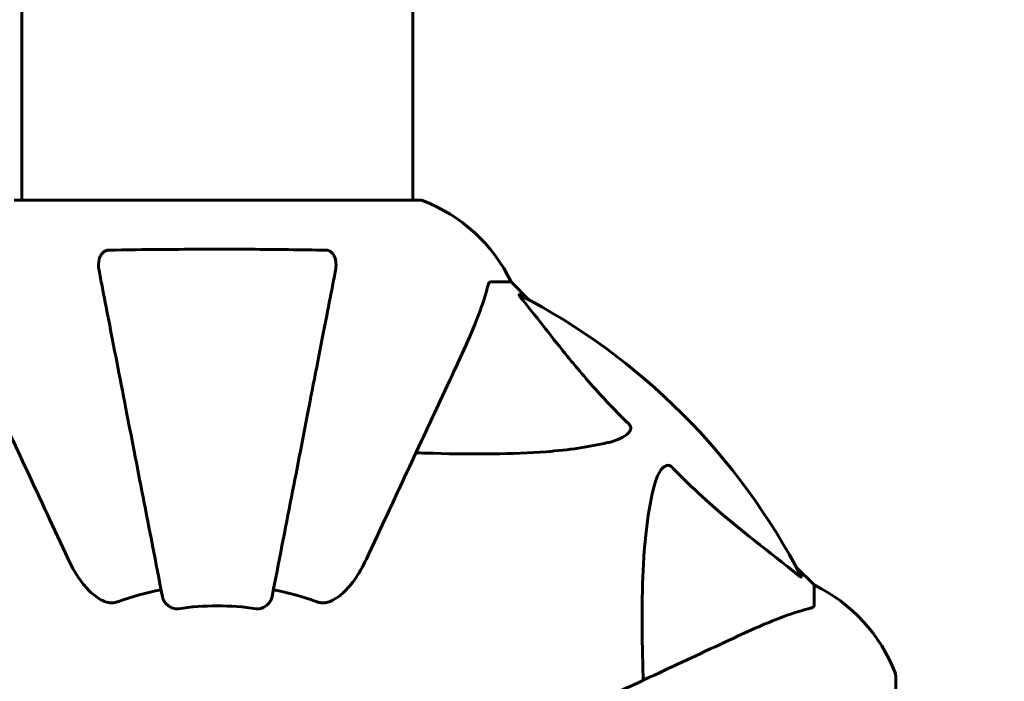
# Model space of a CAD drawing. Units: millimetres. Extents: x 10412 to 27095, y -844 to 19717.
# Drawn here: x 14288 to 14439, y 7842 to 7944 of the extents above; entities that cross this region are included whole.
import ezdxf

# ---------------------------------------------------------------- set-up
doc = ezdxf.new("R2010")
doc.units = ezdxf.units.MM
doc.header["$LTSCALE"] = 90
doc.layers.add('Widoczne (ISO)', color=7, linetype='Continuous', lineweight=60)
doc.layers.add('Wymiar (ISO)', color=7, linetype='Continuous', lineweight=18, true_color=0x00803f)
doc.styles.add('Tekst etykiety (ISO)', font='tahoma.ttf')
doc.dimstyles.new('Domyślne (ISO)', dxfattribs={"dimscale": 90, "dimtxt": 3.5, "dimasz": 2.5, "dimexe": 3.175, "dimexo": 0, "dimgap": 0.762, "dimtad": 1, "dimtoh": 1, "dimdec": 0, "dimrnd": 1e-08, "dimzin": 0, "dimtxsty": 'Tekst etykiety (ISO)', "dimcen": 0.09, "dimdle": 10, "dimclrd": 256, "dimclre": 256, "dimclrt": 256, "dimadec": 0, "dimazin": 0, "dimtfac": 0.714286, "dimtdec": 0, "dimtmove": 0, "dimatfit": 3, "dimfxl": 0, "dimtolj": 1, "dimtzin": 0, "dimlwd": -1, "dimlwe": -1, "dimarcsym": 0})

# ---------------------------------------------------------------- blocks, each defined once
blk = doc.blocks.new('*D6')
at = {"layer": 'Defpoints', "color": 0, "transparency": 16777216}
for p in [(24730.51, 8174.61), (12803.36, 7307.64), (24730.51, 2475.35)]:
    blk.add_point(p, dxfattribs=at)
at = {"layer": 'Wymiar (ISO)', "transparency": 16777216}
for p, q in [((24730.51, 8174.61), (24730.51, 2189.6)), ((12803.36, 7307.64), (12803.36, 2189.6)), ((13028.36, 2475.35), (24505.51, 2475.35))]:
    blk.add_line(p, q, dxfattribs=at)
for points in [[(13028.36, 2512.85), (13028.36, 2437.85), (12803.36, 2475.35)], [(24505.51, 2512.85), (24505.51, 2437.85), (24730.51, 2475.35)]]:
    blk.add_solid(points, dxfattribs=at)
at = {"layer": 'Wymiar (ISO)', "transparency": 16777216, "insert": (18766.93, 2871.63), "char_height": 315, "attachment_point": 2, "style": 'Tekst etykiety (ISO)'}
blk.add_mtext('\\A1;11927', dxfattribs=at)
blk = doc.blocks.new('*D7')
at = {"layer": 'Defpoints', "color": 0, "transparency": 16777216}
for p in [(16288.5, 12267.52), (10815.16, 5070.01), (21169.06, 5070.01)]:
    blk.add_point(p, dxfattribs=at)
at = {"layer": 'Wymiar (ISO)', "transparency": 16777216}
for p, q in [((16288.5, 12267.52), (10529.41, 12267.52)), ((10815.16, 12042.52), (10815.16, 5295.01)), ((21169.06, 5070.01), (10529.41, 5070.01))]:
    blk.add_line(p, q, dxfattribs=at)
for points in [[(10777.66, 12042.52), (10852.66, 12042.52), (10815.16, 12267.52)], [(10777.66, 5295.01), (10852.66, 5295.01), (10815.16, 5070.01)]]:
    blk.add_solid(points, dxfattribs=at)
at = {"layer": 'Wymiar (ISO)', "transparency": 16777216, "insert": (10417.2, 8668.77), "char_height": 315, "attachment_point": 2, "rotation": 90, "style": 'Tekst etykiety (ISO)'}
blk.add_mtext('\\A1;7198', dxfattribs=at)

msp = doc.modelspace()

# ---------------------------------------------------------------- linework, layer by layer
at = {"layer": 'Widoczne (ISO)'}
for p, q in [((14287.99, 8081.97), (14287.99, 7916.41)), ((14348.29, 8082.09), (14348.29, 7916.41)), ((14349.44, 7916.41), (14286.84, 7916.41)), ((14360.27, 7903.82), (14363.44, 7903.82)), ((14366.18, 7901.07), (14363.44, 7903.82)), ((14363.44, 7903.82), (14366.18, 7901.07)), ((14410.14, 7857.12), (14407.39, 7859.86)), ((14407.39, 7859.86), (14410.14, 7857.12)), ((14410.14, 7853.95), (14410.14, 7857.12)), ((14422.73, 7780.52), (14422.73, 7843.12))]:
    msp.add_line(p, q, dxfattribs=at)
for centre, radius, start, end in [((14349.44, 7915.41), 1, 69.1867, 90), ((14349.44, 7915.41), 1, 69.1867, 90), ((14340.91, 7892.98), 25, 25.6956, 69.1867), ((14340.91, 7892.98), 25, 25.6956, 69.1867), ((14318.14, 7811.82), 101.36, 27.3738, 62.6262), ((14399.3, 7834.59), 25, 20.8133, 64.3044), ((14399.3, 7834.59), 25, 20.8133, 64.3044), ((14318.14, 7811.82), 45.39, 101, 109.723), ((14318.14, 7811.82), 45.39, 70.277, 79), ((14318.14, 7811.82), 42.08, 81.774, 98.226), ((14421.73, 7843.12), 1, 0, 20.8133), ((14421.73, 7843.12), 1, 0, 20.8133)]:
    msp.add_arc(centre, radius, start, end, dxfattribs=at)
for points, knots in [([(14299.91, 7905.59), (14299.79, 7906.2), (14299.81, 7906.8), (14300.01, 7907.6), (14300.13, 7907.86), (14300.37, 7908.21), (14300.48, 7908.33), (14300.72, 7908.52), (14300.83, 7908.58), (14301.02, 7908.66), (14301.09, 7908.68), (14301.23, 7908.71), (14301.31, 7908.71), (14301.38, 7908.71)], [0, 0, 0, 0, 0.2316755, 0.2316755, 0.3642878, 0.3642878, 0.4481993, 0.4481993, 0.5091909, 0.5091909, 0.5443069, 0.5443069, 0.5810898, 0.5810898, 0.5810898, 0.5810898]), ([(14301.38, 7908.71), (14304.05, 7908.76), (14306.83, 7908.8), (14314.14, 7908.86), (14318.72, 7908.87), (14327.26, 7908.83), (14331.18, 7908.78), (14334.89, 7908.71)], [-3.948618, -3.948618, -3.948618, -3.948618, -3.078035, -3.078035, -1.710872, -1.710872, -0.498651, -0.498651, -0.498651, -0.498651]), ([(14334.89, 7908.71), (14335.02, 7908.71), (14335.15, 7908.69), (14335.39, 7908.61), (14335.49, 7908.56), (14335.71, 7908.41), (14335.81, 7908.31), (14336.03, 7908.05), (14336.13, 7907.87), (14336.33, 7907.4), (14336.4, 7907.06), (14336.46, 7906.33), (14336.43, 7905.95), (14336.36, 7905.59)], [0, 0, 0, 0, 0.0405527, 0.0405527, 0.0770027, 0.0770027, 0.1196644, 0.1196644, 0.1860906, 0.1860906, 0.2931262, 0.2931262, 0.4025768, 0.4025768, 0.4025768, 0.4025768]), ([(14299.91, 7905.59), (14300.05, 7904.84), (14300.21, 7904.03), (14300.68, 7901.59), (14301.03, 7899.83), (14301.78, 7895.95), (14302.2, 7893.82), (14303.08, 7889.25), (14303.56, 7886.82), (14304.06, 7884.24), (14304.86, 7880.09), (14305.75, 7875.54), (14307.64, 7865.8), (14308.65, 7860.62), (14309.69, 7855.28), (14309.69, 7855.28), (14309.69, 7855.28)], [0.494658, 0.494658, 0.494658, 0.494658, 1.116027, 1.116027, 2.232055, 2.232055, 3.348082, 3.348082, 4.464109, 4.464109, 4.464109, 6.253052, 6.253052, 8.041993, 8.041993, 8.042107, 8.042107, 8.042107, 8.042107]), ([(14326.58, 7855.28), (14326.58, 7855.28), (14326.58, 7855.28), (14327.62, 7860.63), (14328.63, 7865.8), (14330.52, 7875.53), (14331.41, 7880.09), (14332.21, 7884.23), (14332.71, 7886.81), (14333.19, 7889.25), (14334.07, 7893.82), (14334.49, 7895.94), (14335.24, 7899.83), (14335.59, 7901.59), (14336.06, 7904.03), (14336.22, 7904.84), (14336.36, 7905.59)], [0.888905, 0.888905, 0.888905, 0.888905, 0.88942, 0.88942, 2.677464, 2.677464, 4.465509, 4.465509, 4.465509, 5.581887, 5.581887, 6.698264, 6.698264, 7.814641, 7.814641, 8.436361, 8.436361, 8.436361, 8.436361]), ([(14355.58, 7892.12), (14356.42, 7893.93), (14357.19, 7895.65), (14358.43, 7898.72), (14358.93, 7900.09), (14359.54, 7902.04), (14359.72, 7902.7), (14359.88, 7903.31)], [-2.92386, -2.92386, -2.92386, -2.92386, -1.830399, -1.830399, -0.841636, -0.841636, -0.273628, -0.273628, -0.273628, -0.273628]), ([(14360.27, 7903.82), (14360.19, 7903.82), (14360.13, 7903.79), (14359.99, 7903.66), (14359.94, 7903.51), (14359.88, 7903.31)], [0, 0, 0, 0, 0.0651008, 0.0651008, 0.1767336, 0.1767336, 0.1767336, 0.1767336]), ([(14364.95, 7901.39), (14364.95, 7901.39), (14364.94, 7901.4), (14364.84, 7901.53), (14364.75, 7901.65), (14364.67, 7901.78), (14364.65, 7901.82), (14364.66, 7901.86), (14364.68, 7901.86), (14364.73, 7901.84), (14364.73, 7901.83), (14364.74, 7901.83)], [0.8751293, 0.8751293, 0.8751293, 0.8751293, 0.8786792, 0.8786792, 0.9337906, 0.9337906, 0.9692974, 0.9692974, 1.0016433, 1.0016433, 1.0082698, 1.0082698, 1.0082698, 1.0082698]), ([(14364.95, 7901.39), (14367.12, 7898.7), (14369.36, 7895.76), (14373.42, 7890.74), (14375.19, 7888.63), (14378.6, 7884.9), (14380.08, 7883.38), (14381.61, 7881.88)], [-3.381682, -3.381682, -3.381682, -3.381682, -2.051079, -2.051079, -1.136838, -1.136838, -0.473976, -0.473976, -0.473976, -0.473976]), ([(14280.69, 7892.12), (14281.51, 7890.36), (14282.41, 7888.43), (14283.39, 7886.33), (14285, 7882.88), (14286.83, 7878.94), (14290.8, 7870.43), (14292.92, 7865.9), (14295.15, 7861.11)], [4.887094, 4.887094, 4.887094, 4.887094, 6.113907, 6.113907, 6.113907, 8.129864, 8.129864, 10.064486, 10.064486, 10.064486, 10.064486]), ([(14341.12, 7861.11), (14343.34, 7865.86), (14345.44, 7870.36), (14349.4, 7878.85), (14351.24, 7882.8), (14352.85, 7886.26), (14353.84, 7888.39), (14354.75, 7890.34), (14355.58, 7892.12)], [2.192383, 2.192383, 2.192383, 2.192383, 4.11178, 4.11178, 6.128315, 6.128315, 6.128315, 7.369492, 7.369492, 7.369492, 7.369492]), ([(14381.61, 7881.88), (14381.62, 7881.87), (14381.63, 7881.87), (14381.68, 7881.81), (14381.72, 7881.76), (14381.79, 7881.65), (14381.82, 7881.6), (14381.87, 7881.45), (14381.88, 7881.37), (14381.87, 7881.14), (14381.83, 7881), (14381.69, 7880.73), (14381.58, 7880.59), (14381.45, 7880.47), (14381.02, 7880.03), (14380.24, 7879.6), (14378.83, 7879.18), (14378.57, 7879.11), (14378.3, 7879.05)], [3.5334714, 3.5334714, 3.5334714, 3.5334714, 3.5360525, 3.5360525, 3.5562458, 3.5562458, 3.5793269, 3.5793269, 3.6167663, 3.6167663, 3.6956214, 3.6956214, 3.804605, 3.804605, 3.804605, 4.1935737, 4.1935737, 4.2774028, 4.2774028, 4.2774028, 4.2774028]), ([(14378.3, 7879.05), (14375.47, 7878.39), (14372.32, 7877.93), (14363.71, 7877.25), (14357.91, 7877.24), (14350.58, 7877.43), (14349.67, 7877.46), (14348.76, 7877.49)], [-5.840535, -5.840535, -5.840535, -5.840535, -4.312329, -4.312329, -2.041689, -2.041689, -1.725445, -1.725445, -1.725445, -1.725445]), ([(14385.37, 7871.98), (14385.74, 7873.56), (14386.25, 7874.6), (14386.79, 7875.13), (14387, 7875.35), (14387.23, 7875.49), (14387.54, 7875.56), (14387.65, 7875.57), (14387.83, 7875.53), (14387.91, 7875.51), (14388.04, 7875.43), (14388.09, 7875.4), (14388.16, 7875.33), (14388.18, 7875.31), (14388.2, 7875.3)], [4.2161666, 4.2161666, 4.2161666, 4.2161666, 4.692072, 4.692072, 4.692072, 4.8854145, 4.8854145, 4.96663, 4.96663, 5.010038, 5.010038, 5.039388, 5.039388, 5.0498949, 5.0498949, 5.0498949, 5.0498949]), ([(14388.2, 7875.3), (14388.61, 7874.88), (14389.02, 7874.47), (14390.97, 7872.52), (14392.5, 7871.09), (14398.67, 7865.6), (14403.24, 7862.24), (14407.71, 7858.63)], [-3.292921, -3.292921, -3.292921, -3.292921, -3.092582, -3.092582, -2.344532, -2.344532, -0.096806, -0.096806, -0.096806, -0.096806]), ([(14383.8, 7842.44), (14383.74, 7844.41), (14383.69, 7846.34), (14383.55, 7854.58), (14383.67, 7860.27), (14384.51, 7867.62), (14384.88, 7869.86), (14385.37, 7871.98)], [-7.441453, -7.441453, -7.441453, -7.441453, -6.631063, -6.631063, -3.871284, -3.871284, -2.578772, -2.578772, -2.578772, -2.578772]), ([(14301.38, 7854.4), (14301.04, 7854.47), (14300.73, 7854.59), (14299.79, 7855.03), (14299.1, 7855.53), (14297.22, 7857.4), (14296.1, 7859.07), (14295.15, 7861.11)], [0.1601511, 0.1601511, 0.1601511, 0.1601511, 0.2789651, 0.2789651, 0.5590911, 0.5590911, 1.0329565, 1.0329565, 1.0329565, 1.0329565]), ([(14341.12, 7861.11), (14339.99, 7858.68), (14338.64, 7856.82), (14336.81, 7855.29), (14336.07, 7854.74), (14335.1, 7854.45), (14335, 7854.42), (14334.89, 7854.4)], [0, 0, 0, 0, 1.25142, 1.25142, 1.643811, 1.643811, 1.686691, 1.686691, 1.686691, 1.686691]), ([(14408.15, 7858.42), (14408.17, 7858.38), (14408.18, 7858.35), (14408.16, 7858.33), (14408.13, 7858.34), (14408.04, 7858.38), (14407.98, 7858.43), (14407.84, 7858.52), (14407.78, 7858.58), (14407.71, 7858.63)], [0.66790836, 0.66790836, 0.66790836, 0.66790836, 0.68756319, 0.68756319, 0.70698655, 0.70698655, 0.72910654, 0.72910654, 0.74763999, 0.74763999, 0.74763999, 0.74763999]), ([(14301.38, 7854.4), (14301.51, 7854.37), (14301.64, 7854.36), (14302.03, 7854.36), (14302.29, 7854.39), (14302.64, 7854.49), (14302.73, 7854.51), (14302.82, 7854.55)], [-0.1558142, -0.1558142, -0.1558142, -0.1558142, -0.1088397, -0.1088397, -0.0285546, -0.0285546, 0, 0, 0, 0]), ([(14312.12, 7853.46), (14311.98, 7853.44), (14311.85, 7853.44), (14311.57, 7853.47), (14311.41, 7853.5), (14311.07, 7853.62), (14310.87, 7853.73), (14310.42, 7854.04), (14310.2, 7854.27), (14309.85, 7854.77), (14309.74, 7855.02), (14309.69, 7855.28)], [0, 0, 0, 0, 0.0396836, 0.0396836, 0.0905188, 0.0905188, 0.1673316, 0.1673316, 0.2736365, 0.2736365, 0.3778204, 0.3778204, 0.3778204, 0.3778204]), ([(14326.58, 7855.28), (14326.51, 7854.88), (14326.27, 7854.49), (14325.7, 7853.92), (14325.41, 7853.72), (14324.96, 7853.53), (14324.8, 7853.49), (14324.55, 7853.45), (14324.47, 7853.44), (14324.31, 7853.44), (14324.23, 7853.45), (14324.16, 7853.46)], [0, 0, 0, 0, 0.2355522, 0.2355522, 0.4078692, 0.4078692, 0.4868555, 0.4868555, 0.5223203, 0.5223203, 0.5562282, 0.5562282, 0.5562282, 0.5562282]), ([(14333.45, 7854.55), (14333.69, 7854.46), (14333.93, 7854.4), (14334.4, 7854.35), (14334.62, 7854.35), (14334.85, 7854.39), (14334.87, 7854.4), (14334.89, 7854.4)], [-0.6576908, -0.6576908, -0.6576908, -0.6576908, -0.5826884, -0.5826884, -0.5093339, -0.5093339, -0.502027, -0.502027, -0.502027, -0.502027]), ([(14409.62, 7853.56), (14409.79, 7853.6), (14409.93, 7853.65), (14410.09, 7853.78), (14410.14, 7853.85), (14410.14, 7853.95)], [0, 0, 0, 0, 0.1541752, 0.1541752, 0.2866473, 0.2866473, 0.2866473, 0.2866473]), ([(14409.62, 7853.56), (14408.6, 7853.29), (14407.2, 7852.89), (14403.25, 7851.43), (14400.92, 7850.42), (14398.44, 7849.26)], [-2.891193, -2.891193, -2.891193, -2.891193, -1.528317, -1.528317, 0, 0, 0, 0]), ([(14398.44, 7849.26), (14396.66, 7848.43), (14394.71, 7847.52), (14392.58, 7846.53), (14389.12, 7844.92), (14385.17, 7843.07), (14376.68, 7839.12), (14372.18, 7837.02), (14367.43, 7834.8)], [4.887142, 4.887142, 4.887142, 4.887142, 6.128309, 6.128309, 6.128309, 8.145415, 8.145415, 10.06423, 10.06423, 10.06423, 10.06423])]:
    msp.add_open_spline(points, degree=3, knots=knots, dxfattribs=at)

# ---------------------------------------------------------------- dimensions: what is measured, and where the dimension line sits
at = {"layer": 'Wymiar (ISO)'}
for base, p1, p2, angle, picture, middle in [((10815.16, 5070.01), (16288.5, 12267.52), (21169.06, 5070.01), 270, '*D7', (10815.16, 8668.77)), ((24730.51, 2475.35), (12803.36, 7307.64), (24730.51, 8174.61), 180, '*D6', (18766.93, 2475.35))]:
    dim = msp.add_linear_dim(base=base, p1=p1, p2=p2, angle=angle, dimstyle='Domyślne (ISO)', override={"dimtoh": 0, "dimdec": 0, "dimtp": 0, "dimtm": 0, "dimtdec": 0, "dimtofl": 0, "dimatfit": 1}, dxfattribs=at)
    dim.commit()
    dim.dimension.update_dxf_attribs({"geometry": picture, "text_midpoint": middle, "dimtype": 160})

doc.saveas('drawing.dxf')
